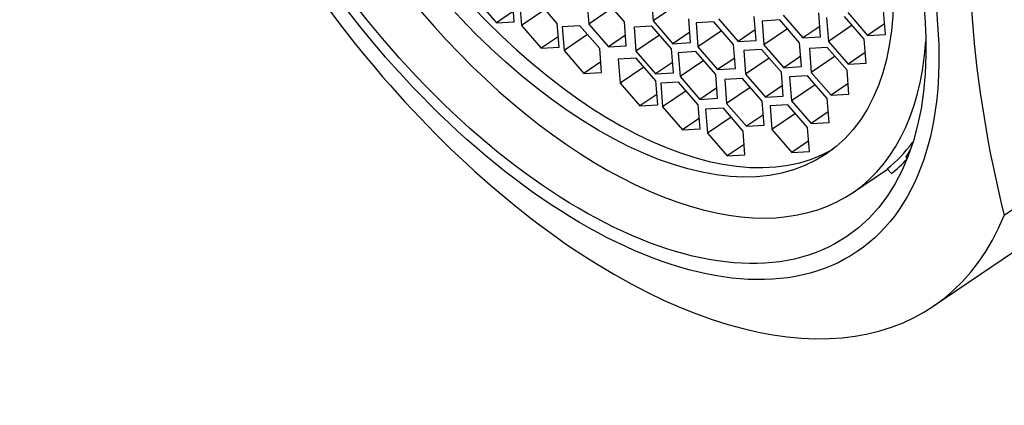
# Model space of a CAD drawing. Units: millimetres. Extents: x 0 to 1273, y 0 to 1701.
# Drawn here: x 364 to 383, y 459 to 466 of the extents above; entities that cross this region are included whole.
import ezdxf
from ezdxf import colors
from ezdxf.entities.mleader import LeaderData, LeaderLine
from ezdxf.math import Vec2, Vec3

# ---------------------------------------------------------------- set-up
doc = ezdxf.new("R2010")
doc.units = ezdxf.units.MM
doc.layers.add('DV7_Défaut', color=7, linetype='Continuous')
doc.layers.add('Défaut', color=7, linetype='Continuous')

# ---------------------------------------------------------------- blocks, each defined once
blk = doc.blocks.new('_DOT')
at = {"color": 0}
blk.add_line((0, 0), (-1, 0), dxfattribs=at)
at = {"color": 0, "const_width": 0.333}
blk.add_lwpolyline([(-0.1665, 0, 1), (0.1665, 0, 1)], format="xyb", close=True, dxfattribs=at)
blk = doc.blocks.new('SE6')
at = {"layer": 'DV7_Défaut', "color": 7, "linetype": 'Continuous'}
for p, q in [((372.804, 466.532), (373.175, 466.103)), ((373.511, 466.123), (373.476, 466.572)), ((373.61, 466.501), (373.645, 466.052)), ((374.317, 466.093), (373.946, 466.522)), ((374.875, 466.529), (374.911, 466.08)), ((375.582, 466.121), (375.211, 466.549)), ((376.087, 466.588), (376.122, 466.139)), ((373.496, 466.32), (373.175, 466.103)), ((374.091, 466.354), (373.645, 466.052)), ((375.356, 466.382), (374.911, 466.08)), ((376.568, 466.441), (376.122, 466.139)), ((379.787, 466.295), (380.158, 465.866)), ((380.494, 465.886), (380.458, 466.335)), ((373.175, 466.103), (373.511, 466.123)), ((375.618, 465.672), (375.582, 466.121)), ((376.122, 466.139), (376.494, 465.71)), ((376.829, 465.73), (376.794, 466.179)), ((377.266, 466.121), (376.931, 466.101)), ((377.638, 465.692), (377.266, 466.121)), ((377.354, 466.179), (377.725, 465.75)), ((378.061, 465.771), (378.025, 466.22)), ((378.507, 466.156), (378.172, 466.135)), ((378.172, 466.135), (378.207, 465.686)), ((378.879, 465.727), (378.507, 466.156)), ((378.567, 466.248), (378.938, 465.819)), ((379.274, 465.839), (379.239, 466.288)), ((379.386, 466.203), (379.422, 465.754)), ((380.093, 465.795), (379.722, 466.224)), ((373.645, 466.052), (374.017, 465.624)), ((374.353, 465.644), (374.317, 466.093)), ((374.746, 466.049), (374.41, 466.028)), ((374.41, 466.028), (374.446, 465.579)), ((375.117, 465.62), (374.746, 466.049)), ((374.911, 466.08), (375.282, 465.651)), ((376.099, 466.04), (375.763, 466.02)), ((375.763, 466.02), (375.798, 465.571)), ((376.47, 465.612), (376.099, 466.04)), ((376.814, 465.927), (376.494, 465.71)), ((376.931, 466.101), (376.966, 465.651)), ((377.411, 465.954), (376.966, 465.651)), ((378.045, 465.968), (377.725, 465.75)), ((378.652, 465.988), (378.207, 465.686)), ((379.259, 466.036), (378.938, 465.819)), ((379.867, 466.056), (379.422, 465.754)), ((380.478, 466.083), (380.158, 465.866)), ((374.337, 465.841), (374.017, 465.624)), ((374.891, 465.881), (374.446, 465.579)), ((375.602, 465.868), (375.282, 465.651)), ((376.244, 465.873), (375.798, 465.571)), ((377.725, 465.75), (378.061, 465.771)), ((378.938, 465.819), (379.274, 465.839)), ((379.422, 465.754), (379.793, 465.325)), ((380.129, 465.346), (380.093, 465.795)), ((380.158, 465.866), (380.494, 465.886)), ((374.017, 465.624), (374.353, 465.644)), ((374.446, 465.579), (374.817, 465.151)), ((375.153, 465.171), (375.117, 465.62)), ((375.282, 465.651), (375.618, 465.672)), ((375.798, 465.571), (376.17, 465.142)), ((376.506, 465.163), (376.47, 465.612)), ((376.494, 465.71), (376.829, 465.73)), ((376.929, 465.561), (376.593, 465.541)), ((377.3, 465.132), (376.929, 465.561)), ((376.966, 465.651), (377.337, 465.223)), ((377.673, 465.243), (377.638, 465.692)), ((378.163, 465.603), (377.828, 465.583)), ((377.828, 465.583), (377.863, 465.134)), ((378.535, 465.174), (378.163, 465.603)), ((378.207, 465.686), (378.579, 465.258)), ((378.914, 465.278), (378.879, 465.727)), ((379.399, 465.641), (379.064, 465.62)), ((379.064, 465.62), (379.099, 465.171)), ((379.771, 465.212), (379.399, 465.641)), ((375.137, 465.368), (374.817, 465.151)), ((375.804, 465.438), (375.468, 465.418)), ((375.468, 465.418), (375.503, 464.969)), ((376.175, 465.01), (375.804, 465.438)), ((376.593, 465.541), (376.629, 465.092)), ((377.074, 465.394), (376.629, 465.092)), ((377.658, 465.44), (377.337, 465.223)), ((378.309, 465.436), (377.863, 465.134)), ((378.899, 465.475), (378.579, 465.258)), ((379.545, 465.473), (379.099, 465.171)), ((380.113, 465.543), (379.793, 465.325)), ((375.949, 465.271), (375.503, 464.969)), ((376.49, 465.359), (376.17, 465.142)), ((377.337, 465.223), (377.673, 465.243)), ((378.579, 465.258), (378.914, 465.278)), ((379.806, 464.763), (379.771, 465.212)), ((379.793, 465.325), (380.129, 465.346)), ((374.817, 465.151), (375.153, 465.171)), ((376.17, 465.142), (376.506, 465.163)), ((376.211, 464.56), (376.175, 465.01)), ((376.629, 465.092), (377, 464.663)), ((377.336, 464.683), (377.3, 465.132)), ((377.806, 465.055), (377.47, 465.034)), ((377.47, 465.034), (377.505, 464.585)), ((378.177, 464.626), (377.806, 465.055)), ((377.863, 465.134), (378.235, 464.705)), ((378.57, 464.725), (378.535, 465.174)), ((379.025, 465.106), (378.689, 465.085)), ((378.689, 465.085), (378.725, 464.636)), ((379.396, 464.677), (379.025, 465.106)), ((379.099, 465.171), (379.471, 464.743)), ((375.503, 464.969), (375.875, 464.54)), ((376.602, 464.988), (376.266, 464.968)), ((376.266, 464.968), (376.302, 464.519)), ((376.747, 464.821), (376.302, 464.519)), ((376.973, 464.559), (376.602, 464.988)), ((377.32, 464.88), (377, 464.663)), ((377.951, 464.887), (377.505, 464.585)), ((378.555, 464.922), (378.235, 464.705)), ((379.17, 464.938), (378.725, 464.636)), ((379.791, 464.96), (379.471, 464.743)), ((376.195, 464.757), (375.875, 464.54)), ((377, 464.663), (377.336, 464.683)), ((378.212, 464.177), (378.177, 464.626)), ((378.235, 464.705), (378.57, 464.725)), ((378.725, 464.636), (379.096, 464.208)), ((379.432, 464.228), (379.396, 464.677)), ((379.471, 464.743), (379.806, 464.763)), ((381.393, 460.769), (387.091, 464.635)), ((375.875, 464.54), (376.211, 464.56)), ((376.302, 464.519), (376.673, 464.09)), ((377.009, 464.11), (376.973, 464.559)), ((377.445, 464.495), (377.109, 464.475)), ((377.109, 464.475), (377.144, 464.026)), ((377.816, 464.067), (377.445, 464.495)), ((377.505, 464.585), (377.877, 464.157)), ((378.659, 464.562), (378.323, 464.542)), ((378.323, 464.542), (378.359, 464.093)), ((379.03, 464.133), (378.659, 464.562)), ((376.993, 464.307), (376.673, 464.09)), ((377.59, 464.328), (377.144, 464.026)), ((378.197, 464.374), (377.877, 464.157)), ((378.804, 464.395), (378.359, 464.093)), ((379.416, 464.425), (379.096, 464.208)), ((376.673, 464.09), (377.009, 464.11)), ((377.877, 464.157), (378.212, 464.177)), ((378.359, 464.093), (378.73, 463.664)), ((379.066, 463.684), (379.03, 464.133)), ((379.096, 464.208), (379.432, 464.228)), ((377.144, 464.026), (377.516, 463.597)), ((377.851, 463.618), (377.816, 464.067)), ((384.906, 463.955), (382.73, 462.479)), ((377.836, 463.814), (377.516, 463.597)), ((379.05, 463.881), (378.73, 463.664)), ((380.97, 463.738), (380.876, 463.573)), ((377.516, 463.597), (377.851, 463.618)), ((378.73, 463.664), (379.066, 463.684)), ((380.922, 463.604), (380.876, 463.573)), ((380.876, 463.573), (380.899, 463.548)), ((379.876, 462.906), (380.531, 463.35)), ((380.526, 463.356), (380.605, 463.265))]:
    blk.add_line(p, q, dxfattribs=at)
blk.add_arc((404.584, 467.964), 22.532, 174.9707, 194.0898, dxfattribs=at)
for centre, major_axis, start_param, end_param in [((380.355, 474.565), (-7.158, 10.551), 2.796891, 6.283185), ((380.355, 474.565), (6.737, -9.931), 0, 3.141593), ((380.355, 474.565), (6.737, -9.931), 0, 3.141593), ((374.61, 470.669), (-5.266, 7.762), 0, 3.731694), ((374.871, 470.845), (-4.772, 7.034), 0.035249, 3.106343), ((374.656, 470.7), (-6.737, 9.931), 1.156549, 3.475866), ((375.103, 471.003), (5.266, -7.762), 0.039569, 0.178261), ((375.103, 471.003), (5.333, -7.862), 0.041896, 0.123)]:
    blk.add_ellipse(centre, major_axis=major_axis, ratio=0.524834, start_param=start_param, end_param=end_param, dxfattribs=at)
for centre, major_axis in [((374.156, 470.36), (5.808, -8.561)), ((374.156, 470.36), (5.614, -8.276)), ((374.61, 470.669), (-4.772, 7.034))]:
    blk.add_ellipse(centre, major_axis=major_axis, ratio=0.524834, dxfattribs=at)

msp = doc.modelspace()

# ---------------------------------------------------------------- block references
at = {"layer": 'Défaut'}
msp.add_blockref('SE6', (0, 0), dxfattribs=at)

# ---------------------------------------------------------------- leaders
at = {"layer": 'Défaut', "color": 7, "linetype": 'Continuous'}
ml = msp.add_multileader_mtext('Standard', dxfattribs=at)
ml.set_content('{\\pxsm0.9;\\fSolid Edge ISO|b1||i0||c0|p34;\\W1.;31/01/2018\\P}', color=256)
ml.set_leader_properties()
ml.set_arrow_properties(name='DOT')
ml.build(insert=Vec2(0, 0))
ml.multileader.update_dxf_attribs({"leader_type": 0, "dogleg_length": 0, "arrow_head_size": 12})
ctx = ml.context
ctx.base_point, ctx.char_height, ctx.arrow_head_size, ctx.landing_gap_size = Vec3(1055.37, 1694.262), 12, 12, 4.2
notes = []
notes.append((ctx, [(0, (0, 0, 0), (0, 0), (1, 0), 1, [])]))
ctx.mtext.insert = Vec3(1057.37, 1700.382)
ml = msp.add_multileader_mtext('Standard', dxfattribs=at)
ml.set_content('{\\pxsm0.9;\\fArial|b1||i0||c0|p34;\\W1.;3202\\P}', color=256)
ml.set_leader_properties()
ml.set_arrow_properties(name='DOT')
ml.build(insert=Vec2(0, 0))
ml.multileader.update_dxf_attribs({"leader_type": 0, "dogleg_length": 0, "arrow_head_size": 12})
ctx = ml.context
ctx.base_point, ctx.char_height, ctx.arrow_head_size, ctx.landing_gap_size = Vec3(336.243, 1694.095), 12, 12, 4.2
notes.append((ctx, [(0, (0, 0, 0), (0, 0), (1, 0), 1, [])]))
ctx.mtext.insert = Vec3(338.243, 1700.197)
for ctx, leaders in notes:
    for number, flags, end, landing, length, lines in leaders:
        leader = LeaderData()
        leader.index, (leader.has_last_leader_line, leader.has_dogleg_vector, leader.attachment_direction) = number, flags
        leader.last_leader_point, leader.dogleg_vector, leader.dogleg_length = Vec3(end), Vec3(landing), length
        for number, points, colour, breaks in lines:
            line = LeaderLine()
            line.index, line.vertices, line.color, line.breaks = number, Vec3.list(points), colors.encode_raw_color(colour), breaks
            leader.lines.append(line)
        ctx.leaders.append(leader)

doc.saveas('drawing.dxf')
